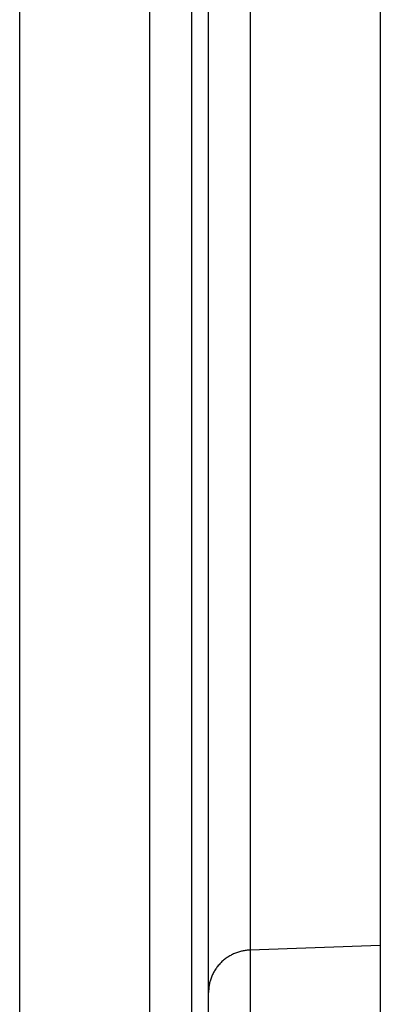
# Model space of a CAD drawing. Units: millimetres. Extents: x -1837 to 3913, y -5869 to -1756.
# Drawn here: x -1325 to -1304, y -2932 to -2874 of the extents above; entities that cross this region are included whole.
import ezdxf

# ---------------------------------------------------------------- set-up
doc = ezdxf.new("R2010")
doc.units = ezdxf.units.MM
doc.header["$LTSCALE"] = 10
doc.layers.add('FAKRO LOFT LADDERS', color=7, linetype='Continuous')

# ---------------------------------------------------------------- blocks, each defined once
blk = doc.blocks.new('A$C6AF374F8')
at = {"layer": 'FAKRO LOFT LADDERS', "color": 7, "linetype": 'Continuous'}
for p, q in [((159, 2397.74), (159, 2546.671)), ((166.587, 2397.898), (166.587, 2546.566)), ((169, 2545.577), (169, 2399.39)), ((180, 2484.426), (180, 2414.531)), ((172.413, 2484.333), (172.413, 2414.27)), ((170, 2411.81), (170, 2483.461)), ((180, 2414.531), (172.413, 2414.27)), ((180, 2414.531), (180, 2405.396)), ((172.413, 2414.27), (172.413, 2405.135)), ((170, 2402.676), (170, 2411.81))]:
    blk.add_line(p, q, dxfattribs=at)
blk.add_rational_spline([(172.413, 2414.27), (170, 2414.187), (170, 2411.81)], [1, 0.719339800339, 1], degree=2, dxfattribs=at)

msp = doc.modelspace()

# ---------------------------------------------------------------- block references
at = {"layer": 'FAKRO LOFT LADDERS'}
msp.add_blockref('A$C6AF374F8', (-1484.12172, -5342.68414), dxfattribs=at)

doc.saveas('drawing.dxf')
